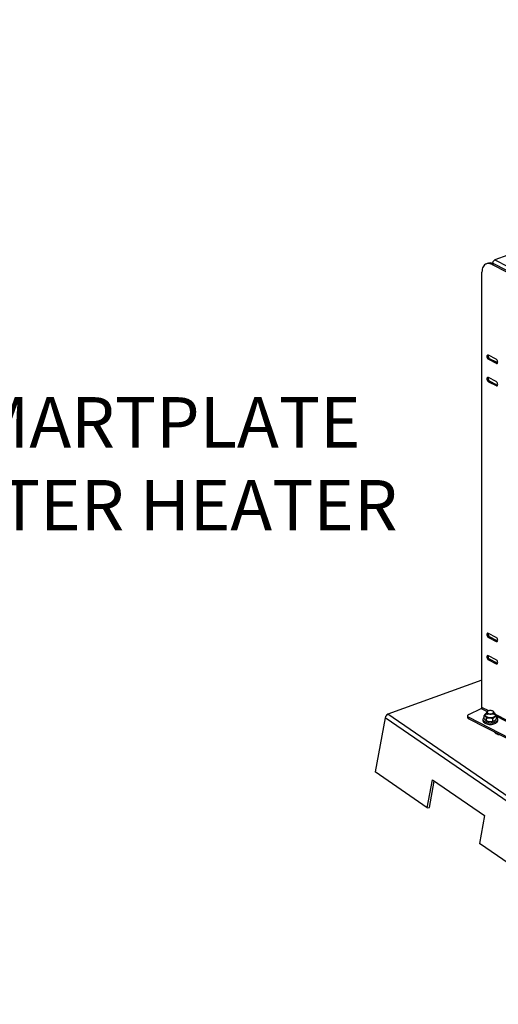
# Model space of a CAD drawing. Extents: x 23.16 to 32.27, y 8.14 to 13.52.
# Drawn here: x 27.24 to 28, y 9.02 to 10.58 of the extents above; entities that cross this region are included whole.
import ezdxf
from ezdxf import colors
from ezdxf.entities.mleader import LeaderData, LeaderLine
from ezdxf.math import Vec2, Vec3

# ---------------------------------------------------------------- set-up
doc = ezdxf.new("R2010")
doc.units = 0
doc.header["$LTSCALE"] = 0.2
doc.header["$MEASUREMENT"] = 0
doc.styles.add('SIM1', font='ROMANS')

# ---------------------------------------------------------------- blocks, each defined once
blk = doc.blocks.new('A$C66CB2F2B')
at = {"color": 7, "linetype": 'Continuous'}
for p, q in [((2.2977, 1.8243), (2.1668, 1.7767)), ((2.1544, 1.7709), (2.1524, 1.7699)), ((2.1645, 1.77), (2.1626, 1.7691)), ((2.1626, 1.7691), (2.3736, 1.66)), ((2.1636, 1.7716), (2.3282, 1.6866)), ((2.1636, 1.7704), (2.1636, 1.7716)), ((2.1668, 1.7767), (2.3312, 1.6917)), ((2.1463, 1.0664), (2.1463, 1.7572)), ((2.1687, 1.6189), (2.1565, 1.6252)), ((2.1585, 1.6198), (2.1565, 1.6189)), ((2.1565, 1.6189), (2.1687, 1.6125)), ((2.1707, 1.6135), (2.1585, 1.6198)), ((2.1707, 1.6135), (2.1687, 1.6125)), ((2.1711, 1.6134), (2.1707, 1.6135)), ((2.1687, 1.5834), (2.1565, 1.5897)), ((2.1585, 1.5843), (2.1565, 1.5833)), ((2.1565, 1.5833), (2.1687, 1.577)), ((2.1707, 1.578), (2.1585, 1.5843)), ((2.1707, 1.578), (2.1687, 1.577)), ((2.1711, 1.5778), (2.1707, 1.578)), ((2.1687, 1.1774), (2.1565, 1.1837)), ((2.1585, 1.1784), (2.1565, 1.1774)), ((2.1565, 1.1774), (2.1687, 1.1711)), ((2.1707, 1.172), (2.1585, 1.1784)), ((2.1707, 1.172), (2.1687, 1.1711)), ((2.1711, 1.1719), (2.1707, 1.172)), ((2.1687, 1.1419), (2.1565, 1.1482)), ((2.1585, 1.1428), (2.1565, 1.1419)), ((2.1565, 1.1419), (2.1687, 1.1355)), ((2.1707, 1.1365), (2.1585, 1.1428)), ((2.1707, 1.1365), (2.1687, 1.1355)), ((2.1711, 1.1364), (2.1707, 1.1365)), ((2.1463, 1.1096), (1.9972, 1.0554)), ((2.1253, 1.055), (2.1453, 1.0647)), ((2.1453, 1.0647), (2.1548, 1.0598)), ((2.157, 1.0609), (2.1463, 1.0664)), ((1.9928, 1.0499), (1.9769, 0.9639)), ((2.6546, 0.5951), (1.9928, 1.0499)), ((2.659, 0.6005), (1.9972, 1.0554)), ((2.1235, 1.0529), (2.1235, 1.0505)), ((2.3442, 0.9376), (2.1251, 1.0509)), ((2.1251, 1.0509), (2.1251, 1.0484)), ((2.3442, 0.9352), (2.1251, 1.0484)), ((2.1479, 1.0474), (2.1479, 1.0452)), ((2.1498, 1.0493), (2.1498, 1.0535)), ((2.1529, 1.0567), (2.1526, 1.0566)), ((2.1537, 1.0448), (2.1537, 1.0489)), ((2.1538, 1.0581), (2.1538, 1.0543)), ((2.1554, 1.0602), (2.1549, 1.0598)), ((2.1636, 1.0442), (2.1636, 1.0484)), ((2.1644, 1.0598), (2.1639, 1.0602)), ((2.1655, 1.0543), (2.1655, 1.0581)), ((2.1669, 1.0565), (2.1664, 1.0567)), ((2.3341, 0.9693), (2.168, 1.0552)), ((2.1696, 1.0482), (2.1696, 1.0524)), ((2.1696, 1.0522), (2.332, 0.9682)), ((2.1714, 1.0452), (2.1714, 1.0474)), ((2.1524, 1.0453), (2.1529, 1.045)), ((2.1664, 1.045), (2.1667, 1.0451)), ((2.0596, 0.907), (1.9769, 0.9639)), ((2.0596, 0.907), (2.0678, 0.9514)), ((2.0629, 0.9075), (2.0707, 0.9494)), ((2.0678, 0.9514), (2.1505, 0.8945)), ((2.0596, 0.907), (2.0629, 0.9075)), ((2.1505, 0.8945), (2.1423, 0.8502)), ((2.4732, 0.6228), (2.1423, 0.8502))]:
    blk.add_line(p, q, dxfattribs=at)
at = {"color": 7, "linetype": 'Continuous', "flags": 128}
for points in [[(2.1626, 1.7691), (2.1607, 1.77), (2.1587, 1.7705), (2.1568, 1.7708), (2.155, 1.7707), (2.1534, 1.7703), (2.1518, 1.7696), (2.1504, 1.7686), (2.1492, 1.7673), (2.1482, 1.7657), (2.1474, 1.7639), (2.1468, 1.7618), (2.1464, 1.7596), (2.1463, 1.7572)], [(2.1565, 1.6252), (2.1557, 1.6255), (2.155, 1.6254), (2.1544, 1.625), (2.1541, 1.6243), (2.154, 1.6233), (2.1541, 1.6223), (2.1544, 1.6212), (2.155, 1.6202), (2.1557, 1.6194), (2.1565, 1.6189)], [(2.1687, 1.6125), (2.1695, 1.6123), (2.1702, 1.6124), (2.1708, 1.6128), (2.1711, 1.6135), (2.1713, 1.6144), (2.1711, 1.6154), (2.1708, 1.6165), (2.1702, 1.6175), (2.1695, 1.6183), (2.1687, 1.6189)], [(2.1565, 1.5897), (2.1557, 1.5899), (2.155, 1.5898), (2.1544, 1.5894), (2.1541, 1.5887), (2.154, 1.5878), (2.1541, 1.5868), (2.1544, 1.5857), (2.155, 1.5847), (2.1557, 1.5839), (2.1565, 1.5833)], [(2.1687, 1.577), (2.1695, 1.5768), (2.1702, 1.5769), (2.1708, 1.5773), (2.1711, 1.578), (2.1713, 1.5789), (2.1711, 1.5799), (2.1708, 1.581), (2.1702, 1.582), (2.1695, 1.5828), (2.1687, 1.5834)], [(2.1565, 1.1837), (2.1557, 1.184), (2.155, 1.1839), (2.1544, 1.1835), (2.1541, 1.1828), (2.154, 1.1819), (2.1541, 1.1808), (2.1544, 1.1798), (2.155, 1.1788), (2.1557, 1.1779), (2.1565, 1.1774)], [(2.1687, 1.1711), (2.1695, 1.1708), (2.1702, 1.1709), (2.1708, 1.1713), (2.1711, 1.172), (2.1713, 1.1729), (2.1711, 1.174), (2.1708, 1.175), (2.1702, 1.176), (2.1695, 1.1768), (2.1687, 1.1774)], [(2.1565, 1.1482), (2.1557, 1.1485), (2.155, 1.1484), (2.1544, 1.148), (2.1541, 1.1473), (2.154, 1.1464), (2.1541, 1.1453), (2.1544, 1.1442), (2.155, 1.1432), (2.1557, 1.1424), (2.1565, 1.1419)], [(2.1687, 1.1355), (2.1695, 1.1353), (2.1702, 1.1354), (2.1708, 1.1358), (2.1711, 1.1365), (2.1713, 1.1374), (2.1711, 1.1384), (2.1708, 1.1395), (2.1702, 1.1405), (2.1695, 1.1413), (2.1687, 1.1419)], [(2.1253, 1.055), (2.1245, 1.0546), (2.124, 1.0541), (2.1236, 1.0535), (2.1235, 1.053), (2.1236, 1.0524), (2.1239, 1.0518), (2.1244, 1.0513), (2.1251, 1.0509)], [(2.1498, 1.0505), (2.1492, 1.05), (2.1484, 1.0491), (2.148, 1.0481), (2.1479, 1.0471), (2.1482, 1.0461), (2.1488, 1.0452), (2.1497, 1.0443), (2.1509, 1.0435), (2.1523, 1.0428), (2.1539, 1.0422), (2.1558, 1.0418), (2.1577, 1.0416), (2.1597, 1.0415), (2.1616, 1.0416), (2.1636, 1.0418), (2.1654, 1.0423)], [(2.1538, 1.0573), (2.1535, 1.0571), (2.1525, 1.0565), (2.1518, 1.0557), (2.1514, 1.0549), (2.1514, 1.054), (2.1517, 1.0532), (2.1523, 1.0524), (2.1532, 1.0517), (2.1544, 1.0511), (2.1558, 1.0507), (2.1574, 1.0503), (2.159, 1.0502), (2.1607, 1.0502), (2.1623, 1.0504), (2.1639, 1.0508), (2.1652, 1.0513), (2.1664, 1.0519), (2.1664, 1.0519)], [(2.1631, 1.0557), (2.1619, 1.0554), (2.1605, 1.0552), (2.1591, 1.0552), (2.1577, 1.0554), (2.1564, 1.0557), (2.1554, 1.0561), (2.1545, 1.0567), (2.154, 1.0573), (2.1538, 1.058), (2.1539, 1.0587), (2.1544, 1.0594), (2.1549, 1.0598)], [(2.1627, 1.0566), (2.1636, 1.0571), (2.1643, 1.0576), (2.1647, 1.0582), (2.1648, 1.0589), (2.1646, 1.0595), (2.164, 1.0601), (2.1632, 1.0606), (2.1621, 1.061), (2.1609, 1.0612), (2.1597, 1.0613), (2.1584, 1.0612), (2.1572, 1.061), (2.1561, 1.0606), (2.1553, 1.0601), (2.1548, 1.0595), (2.1545, 1.0589), (2.1546, 1.0582), (2.155, 1.0576), (2.1557, 1.0571), (2.1566, 1.0566), (2.1578, 1.0563), (2.159, 1.0562), (2.1603, 1.0562), (2.1616, 1.0563), (2.1627, 1.0566)], [(2.1644, 1.0598), (2.1648, 1.0595), (2.1653, 1.0589), (2.1655, 1.0582), (2.1654, 1.0575), (2.1649, 1.0568), (2.1641, 1.0562), (2.1631, 1.0557)], [(2.1654, 1.0423), (2.167, 1.0428), (2.1685, 1.0435), (2.1696, 1.0443), (2.1705, 1.0452), (2.1711, 1.0461), (2.1714, 1.0471), (2.1713, 1.0481), (2.1709, 1.0491), (2.1701, 1.05), (2.1696, 1.0505)], [(2.1664, 1.0519), (2.1672, 1.0526), (2.1678, 1.0534), (2.168, 1.0542), (2.1678, 1.0551), (2.1674, 1.0559), (2.1666, 1.0566), (2.1655, 1.0573), (2.1655, 1.0573)], [(2.1479, 1.0452), (2.1479, 1.0449), (2.1482, 1.0439), (2.1488, 1.043), (2.1497, 1.0421), (2.1509, 1.0413), (2.1523, 1.0406), (2.1539, 1.04), (2.1558, 1.0396), (2.1577, 1.0394), (2.1597, 1.0393), (2.1616, 1.0394), (2.1636, 1.0396), (2.1654, 1.04)], [(2.1664, 1.0449), (2.1652, 1.0443), (2.1639, 1.0438), (2.1623, 1.0434), (2.1607, 1.0432), (2.159, 1.0432), (2.1574, 1.0434), (2.1558, 1.0437), (2.1544, 1.0441), (2.1532, 1.0447), (2.1529, 1.045)], [(2.1654, 1.04), (2.167, 1.0406), (2.1685, 1.0413), (2.1696, 1.0421), (2.1705, 1.043), (2.1711, 1.0439), (2.1714, 1.0449), (2.1714, 1.0452)], [(2.1759, 1.0222), (2.174, 1.0225), (2.1721, 1.023), (2.1705, 1.0237), (2.169, 1.0244), (2.1678, 1.0253), (2.1669, 1.0263), (2.1665, 1.0271)], [(2.1666, 1.0267), (2.1667, 1.0268), (2.1668, 1.0269)]]:
    blk.add_lwpolyline(points, dxfattribs=at)
at = {"color": 7, "linetype": 'Continuous'}
for centre, radius, start, end in [((2.1587, 1.7607), 0.011, 63.192, 112.7423), ((2.1609, 1.6241), 0.00491, 165.5575, 241.0675), ((2.1609, 1.5886), 0.00491, 165.5575, 241.0675), ((2.1609, 1.1827), 0.00491, 165.5575, 241.0675), ((2.1609, 1.1471), 0.00491, 165.5575, 241.0675), ((2.1443, 1.0665), 0.00201, 299.8006, 358.9151), ((2.0001, 1.0485), 0.00742, 112.591, 169.2308), ((2.126, 1.0508), 0.00254, 187.8966, 250.0332)]:
    blk.add_arc(centre, radius, start, end, dxfattribs=at)
blk.add_open_spline([(2.1636, 1.7716), (2.1637, 1.7721), (2.1638, 1.7731), (2.1645, 1.7746), (2.1656, 1.7759), (2.1664, 1.7764), (2.1668, 1.7767)], degree=3, dxfattribs=at)
for points, knots in [([(2.1526, 1.0566), (2.1523, 1.0563), (2.1516, 1.0557), (2.1506, 1.0546), (2.15, 1.0538), (2.1498, 1.0535)], [0, 0, 0, 0, 0.353173, 0.710021, 1, 1, 1, 1]), ([(2.1498, 1.0535), (2.15, 1.0534), (2.1506, 1.0533), (2.1514, 1.0528), (2.1522, 1.0519), (2.1529, 1.0507), (2.1534, 1.0496), (2.1537, 1.0489)], [0, 0, 0, 0, 0.216189, 0.439771, 0.593426, 0.752216, 1, 1, 1, 1]), ([(2.1537, 1.0448), (2.1535, 1.0448), (2.1529, 1.0449), (2.1521, 1.0455), (2.1514, 1.0464), (2.1506, 1.0476), (2.1501, 1.0487), (2.1498, 1.0493)], [0, 0, 0, 0, 0.216189, 0.439771, 0.593426, 0.752216, 1, 1, 1, 1]), ([(2.1537, 1.0489), (2.1544, 1.0491), (2.1558, 1.0496), (2.1578, 1.0499), (2.1597, 1.0497), (2.1616, 1.0493), (2.1629, 1.0487), (2.1636, 1.0484)], [0, 0, 0, 0, 0.216189, 0.439771, 0.593426, 0.752216, 1, 1, 1, 1]), ([(2.1636, 1.0484), (2.1639, 1.0487), (2.1645, 1.0495), (2.1654, 1.0506), (2.1665, 1.0515), (2.1675, 1.0521), (2.1686, 1.0524), (2.1692, 1.0524), (2.1696, 1.0524)], [0, 0, 0, 0, 0.140554, 0.310799, 0.486117, 0.648786, 0.817076, 1, 1, 1, 1]), ([(2.1696, 1.0482), (2.1692, 1.0478), (2.1686, 1.0469), (2.1675, 1.0458), (2.1665, 1.045), (2.1655, 1.0444), (2.1645, 1.0442), (2.1639, 1.0442), (2.1636, 1.0442)], [0, 0, 0, 0, 0.182942, 0.348571, 0.51388, 0.68645, 0.859432, 1, 1, 1, 1]), ([(2.1696, 1.0524), (2.1693, 1.053), (2.1687, 1.0541), (2.1679, 1.0554), (2.1673, 1.0562), (2.167, 1.0564), (2.1668, 1.0564)], [0, 0, 0, 0, 0.321482, 0.653956, 0.882447, 1, 1, 1, 1]), ([(2.1636, 1.0442), (2.163, 1.044), (2.1616, 1.0435), (2.1596, 1.0433), (2.1577, 1.0434), (2.1558, 1.0438), (2.1545, 1.0444), (2.1537, 1.0448)], [0, 0, 0, 0, 0.216189, 0.439771, 0.593426, 0.752216, 1, 1, 1, 1])]:
    blk.add_open_spline(points, degree=3, knots=knots, dxfattribs=at)

msp = doc.modelspace()

# ---------------------------------------------------------------- block references
at = {"lineweight": 0}
msp.add_blockref('A$C66CB2F2B', (25.8291, 8.4254), dxfattribs=at)

# ---------------------------------------------------------------- texts
at = {"color": 7, "linetype": 'Continuous', "lineweight": 0, "style": 'SIM1'}
for s, p in [('SMARTPLATE', (27.1037, 9.9042)), ('WATER HEATER', (27.0469, 9.7726))]:
    msp.add_text(s, height=0.08, dxfattribs=at).set_placement(p)

# ---------------------------------------------------------------- leaders
at = {"color": 7, "linetype": 'Continuous'}
ml = msp.add_multileader_mtext('Standard', dxfattribs=at)
ml.set_content('', color=7)
ml.set_leader_properties()
ml.build(insert=Vec2(0, 0))
ml.multileader.update_dxf_attribs({"text_right_attachment_type": 6, "dogleg_length": 0.36, "arrow_head_size": 0.09})
ctx = ml.context
ctx.base_point, ctx.char_height, ctx.arrow_head_size, ctx.landing_gap_size, ctx.plane_origin = Vec3(25.324, 9.2205), 0.18, 0.09, 0.09, Vec3(26.5983, 10.5019)
ctx.right_attachment, ctx.text_align_type = 6, 2
notes = []
notes.append((ctx, [(0, (1, 1, 0), (25.5614, 9.1305), (-1, 0), 0.0574, [(0, [(27.3259, 10.8843)], 0, [])])]))
ctx.mtext.insert, ctx.mtext.alignment, ctx.mtext.flow_direction = Vec3(25.414, 9.3105), 3, 5
for ctx, leaders in notes:
    for number, flags, end, landing, length, lines in leaders:
        leader = LeaderData()
        leader.index, (leader.has_last_leader_line, leader.has_dogleg_vector, leader.attachment_direction) = number, flags
        leader.last_leader_point, leader.dogleg_vector, leader.dogleg_length = Vec3(end), Vec3(landing), length
        for number, points, colour, breaks in lines:
            line = LeaderLine()
            line.index, line.vertices, line.color, line.breaks = number, Vec3.list(points), colors.encode_raw_color(colour), breaks
            leader.lines.append(line)
        ctx.leaders.append(leader)

doc.saveas('drawing.dxf')
